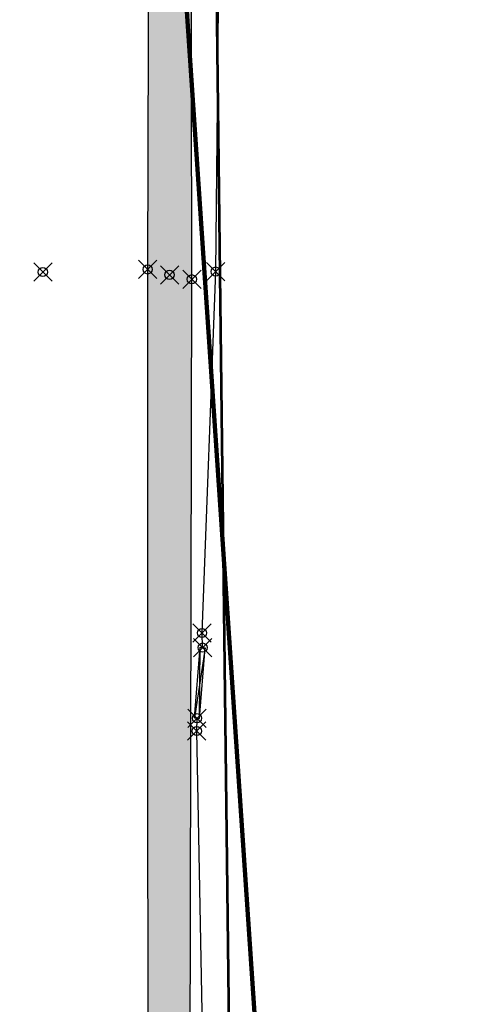
# Model space of a CAD drawing. Extents: x 322135 to 325288, y 2636734 to 2638070.
# Drawn here: x 322314 to 322319, y 2637731 to 2637742 of the extents above; entities that cross this region are included whole.
import ezdxf

# ---------------------------------------------------------------- set-up
doc = ezdxf.new("R2010")
doc.units = 0
doc.header["$LTSCALE"] = 5
doc.header["$PDMODE"] = 35
doc.header["$PDSIZE"] = 0.1
doc.linetypes.add('ACAD_ISO05W100', pattern=[33, 24, -3, 0, -3, 0, -3])
doc.layers.add('00.ALL_POINTS', color=7, linetype='Continuous')
doc.layers.add('00.ROAD HATCH', color=255, linetype='Continuous')
for name, color, linetype, lineweight in [('00.DRAIN', 5, 'Continuous', 25), ('00.DRAIN HATCH', 5, 'Continuous', 25), ('00.GATE', 1, 'Continuous', 30), ('00.IRRON FANCHING', 15, 'FENCELINE2', 30), ('00.PLOT BOUNDARY', 53, 'ACAD_ISO05W100', 53), ('C-MARKERS', 7, 'Continuous', 0), ('Design', 7, 'Continuous', 30)]:
    doc.layers.add(name, color=color, linetype=linetype, lineweight=lineweight)
doc.linetypes.add('FENCELINE2', pattern='A,6.35,-2.54,[132,ltypeshp.shx,S=2.54,R=0,X=-2.54,Y=0],-2.54,25.4', length=36.83)

# ---------------------------------------------------------------- blocks, each defined once
blk = doc.blocks.new('*U4226', base_point=(322314.378, 2637738.877, 7.038))
at = {"layer": 'C-MARKERS', "linetype": 'Continuous', "lineweight": -3}
blk.add_point((322314.378, 2637738.877, 7.038), dxfattribs=at)
blk = doc.blocks.new('*U4228', base_point=(322315.523, 2637738.905, 6.99))
at = {"layer": '00.ALL_POINTS', "color": 0, "linetype": 'ByBlock', "lineweight": -2}
blk.add_point((322315.523, 2637738.905, 6.99), dxfattribs=at)
blk = doc.blocks.new('*U4229', base_point=(322316.006, 2637738.798, 6.913))
at = {"layer": '00.ALL_POINTS', "color": 0, "linetype": 'ByBlock', "lineweight": -2}
blk.add_point((322316.006, 2637738.798, 6.913), dxfattribs=at)
blk = doc.blocks.new('*U4230', base_point=(322315.762, 2637738.846, 6.466))
at = {"layer": '00.ALL_POINTS', "color": 0, "linetype": 'ByBlock', "lineweight": -2}
blk.add_point((322315.762, 2637738.846, 6.466), dxfattribs=at)
blk = doc.blocks.new('*U4231', base_point=(322316.266, 2637738.882, 6.905))
at = {"layer": '00.ALL_POINTS', "color": 0, "linetype": 'ByBlock', "lineweight": -2}
blk.add_point((322316.266, 2637738.882, 6.905), dxfattribs=at)
blk = doc.blocks.new('*U4234', base_point=(322316.117, 2637734.934, 7.113))
at = {"layer": '00.ALL_POINTS', "color": 0, "linetype": 'ByBlock', "lineweight": -2}
blk.add_point((322316.117, 2637734.934, 7.113), dxfattribs=at)
blk = doc.blocks.new('*U4235', base_point=(322316.123, 2637734.774, 7.199))
at = {"layer": 'C-MARKERS', "linetype": 'Continuous', "lineweight": -3}
blk.add_point((322316.123, 2637734.774, 7.199), dxfattribs=at)
blk = doc.blocks.new('*U4236', base_point=(322316.062, 2637734.002, 7.096))
at = {"layer": 'C-MARKERS', "linetype": 'Continuous', "lineweight": -3}
blk.add_point((322316.062, 2637734.002, 7.096), dxfattribs=at)
blk = doc.blocks.new('*U4237', base_point=(322316.06, 2637733.862, 7.058))
at = {"layer": '00.ALL_POINTS', "color": 0, "linetype": 'ByBlock', "lineweight": -2}
blk.add_point((322316.06, 2637733.862, 7.058), dxfattribs=at)

msp = doc.modelspace()

# ---------------------------------------------------------------- hatches: boundary and pattern name
at = {"layer": '00.DRAIN HATCH'}
h = msp.add_hatch(dxfattribs=at)
h.set_pattern_fill('DASH', color=256, scale=0.06200000000000001)
h.set_pattern_definition([(0, (0, 0), (0.19685, 0.19685), [0.19685, -0.19685])])
h.paths.add_polyline_path([(322315.132, 2637761.691), (322314.641, 2637761.654), (322315.545, 2637747.785), (322315.5359208609, 2637744.120329338), (322315.9964215772, 2637744.534198153), (322315.991, 2637747.781)])
h.paths.add_polyline_path([(322316.006, 2637738.798), (322315.9964215772, 2637744.534198153), (322315.5359208609, 2637744.120329338), (322315.523, 2637738.905), (322315.525, 2637725.158), (322315.3711389353, 2637722.458347828), (322315.8058436778, 2637722.209503781), (322315.978, 2637725.103)])
h.paths.add_polyline_path([(322315.49, 2637716.901), (322315.8058436778, 2637722.209503781), (322315.3711389353, 2637722.458347828), (322315.058, 2637716.964), (322314.794, 2637700.054), (322315.245, 2637700.111)])
at = {"layer": '00.ROAD HATCH'}
h = msp.add_hatch(dxfattribs=at)
h.set_pattern_fill('ANSI36', color=256, scale=0.1)
h.set_pattern_definition([(45, (0, 0), (0.1683798022700467, 0.6173926083235044), [0.7937500000000001, -0.15875, 0, -0.15875])])
h.paths.add_polyline_path([(322633.959, 2637912.653), (322632.4473442794, 2637928.50825043), (322629.6199694599, 2637928.051529695), (322631.012, 2637913.425), (322632.364, 2637901.23), (322634.395, 2637878.637), (322634.9386177259, 2637869.443771475), (322637.9877582082, 2637871.346761926), (322637.443, 2637879.243), (322635.8597627849, 2637897.907560952), (322636.244, 2637898.007), (322637.504, 2637898.139), (322638.4102757449, 2637898.335176608), (322639.87, 2637898.478), (322648.126, 2637899.069), (322647.963, 2637901.454), (322637.308, 2637900.774), (322636.156, 2637900.776), (322635.6087589148, 2637900.866610289), (322635.558, 2637901.465)])
h.paths.add_polyline_path([(322637.569, 2637836.959), (322638.485, 2637843.301), (322638.679, 2637846.801), (322638.829, 2637850.217), (322638.729, 2637852.806), (322638.629, 2637862.052), (322637.9877582082, 2637871.346761926), (322634.9386177259, 2637869.443771475), (322635.386, 2637861.878), (322635.763, 2637852.462), (322635.668, 2637849.457), (322635.394, 2637847.158), (322634.626, 2637843.94), (322633.493, 2637838.059), (322632.445, 2637824.094), (322632.6697552126, 2637819.271707851), (322636.0880407192, 2637817.477303402), (322636.56, 2637823.971)])
h.paths.add_polyline_path([(322638.473, 2637784.372), (322638.215, 2637789.807), (322637.958, 2637794.18), (322637.557, 2637797.633), (322637.076, 2637802.14), (322635.867, 2637814.436), (322636.0880407192, 2637817.477303402), (322632.6697552126, 2637819.271707851), (322632.897, 2637814.396), (322633.811, 2637801.859), (322634.207, 2637797.41), (322634.64, 2637793.788), (322634.841, 2637789.607), (322635.417, 2637784.025), (322635.767, 2637774.691), (322635.7311975448, 2637771.693631834), (322638.7785420443, 2637773.644910076), (322638.758, 2637774.599)])
edge = h.paths.add_edge_path()
edge.add_line((322638.905, 2637757), (322638.8819802645, 2637764.019017606))
edge.add_line((322638.8819802645, 2637764.019017606), (322639.571, 2637764.166))
edge.add_line((322639.571, 2637764.166), (322640.602, 2637764.35))
edge.add_line((322640.602, 2637764.35), (322646.813, 2637765.076))
edge.add_line((322646.813, 2637765.076), (322653.455, 2637765.819))
edge.add_line((322653.455, 2637765.819), (322652.936, 2637767.94))
edge.add_line((322652.936, 2637767.94), (322646.542, 2637766.999))
edge.add_line((322646.542, 2637766.999), (322640.13, 2637766.235))
edge.add_line((322640.13, 2637766.235), (322639.286, 2637766.189))
edge.add_arc((322639.3874156057, 2637766.959297369), 0.7769447610586333, 233.9416798165796, 262.4997051220294, ccw=False)
edge.add_line((322638.9300993702, 2637766.331201021), (322638.933, 2637766.471))
edge.add_line((322638.933, 2637766.471), (322638.7785420443, 2637773.644910076))
edge.add_line((322638.7785420443, 2637773.644910076), (322635.7311975448, 2637771.693631834))
edge.add_line((322635.7311975448, 2637771.693631834), (322635.553, 2637756.775))
edge.add_line((322635.553, 2637756.775), (322635.507, 2637743.141))
edge.add_line((322635.507, 2637743.141), (322635.255, 2637739.927))
edge.add_line((322635.255, 2637739.927), (322632.515, 2637706.113))
edge.add_line((322632.515, 2637706.113), (322631.5885936709, 2637696.107951586))
edge.add_line((322631.5885936709, 2637696.107951586), (322635.0876102773, 2637691.793553749))
edge.add_line((322635.0876102773, 2637691.793553749), (322636.406, 2637705.87))
edge.add_line((322636.406, 2637705.87), (322638.341, 2637740.745))
edge.add_line((322638.341, 2637740.745), (322638.905, 2637757))
h.paths.add_polyline_path([(322634.793, 2637688.648), (322635.0876102773, 2637691.793553749), (322631.5885936709, 2637696.107951586), (322631.191, 2637691.814), (322631.0765, 2637689.460500001), (322631.08, 2637689), (322629.773, 2637669.327), (322629.3198439495, 2637661.633820082), (322632.6186799904, 2637667.229692218), (322632.7, 2637669.121)])
edge = h.paths.add_edge_path()
edge.add_line((322647.917, 2637495.663), (322655.1597133264, 2637501.551518559))
edge.add_line((322655.1597133264, 2637501.551518559), (322652.0074259499, 2637504.134895787))
edge.add_line((322652.0074259499, 2637504.134895787), (322645.336, 2637499.389))
edge.add_line((322645.336, 2637499.389), (322638.717, 2637494.33))
edge.add_arc((322638.1169926209, 2637496.643649465), 2.390184658407182, 249.0147108562228, 284.5384539093428, ccw=False)
edge.add_line((322637.261, 2637494.412), (322635.919, 2637495.207))
edge.add_line((322635.919, 2637495.207), (322634.069, 2637496.499))
edge.add_line((322634.069, 2637496.499), (322632.991, 2637497.635))
edge.add_line((322632.991, 2637497.635), (322632.307, 2637498.567))
edge.add_line((322632.307, 2637498.567), (322631.637, 2637503.349))
edge.add_line((322631.637, 2637503.349), (322631.291, 2637508.4))
edge.add_line((322631.291, 2637508.4), (322631.2818945431, 2637509.843046302))
edge.add_line((322631.2818945431, 2637509.843046302), (322627.626328602, 2637507.9272464))
edge.add_line((322627.626328602, 2637507.9272464), (322627.724, 2637502.359))
edge.add_line((322627.724, 2637502.359), (322628.253, 2637496.009))
edge.add_line((322628.253, 2637496.009), (322628.648, 2637493.858))
edge.add_line((322628.648, 2637493.858), (322629.115, 2637491.26))
edge.add_arc((322624.1890946757, 2637490.725678364), 4.954799983247222, -8.842878248701481, 6.190769487815885, ccw=False)
edge.add_line((322629.085, 2637489.964), (322628.409, 2637487.86))
edge.add_line((322628.409, 2637487.86), (322627.711, 2637486.362))
edge.add_line((322627.711, 2637486.362), (322626.5756160928, 2637485.176251908))
edge.add_line((322626.5756160928, 2637485.176251908), (322626.5675283042, 2637485.183954933))
edge.add_line((322626.5675283042, 2637485.183954933), (322624.065, 2637482.95))
edge.add_line((322624.065, 2637482.95), (322612.215, 2637472.898))
edge.add_line((322612.215, 2637472.898), (322603.9093606232, 2637466.033676558))
edge.add_line((322603.9093606232, 2637466.033676558), (322602.0105550232, 2637464.864057117))
edge.add_line((322602.0105550232, 2637464.864057117), (322600.316, 2637463.188))
edge.add_line((322600.316, 2637463.188), (322571.8559455135, 2637441.076334485))
edge.add_line((322571.8559455135, 2637441.076334485), (322574.8070249798, 2637437.795853271))
edge.add_line((322574.8070249798, 2637437.795853271), (322603.269, 2637459.999))
edge.add_line((322603.269, 2637459.999), (322614.815, 2637469.55))
edge.add_line((322614.815, 2637469.55), (322632.822, 2637484.512))
edge.add_line((322632.822, 2637484.512), (322647.917, 2637495.663))
h.paths.add_polyline_path([(322554.345685109, 2637419.082703083), (322558.988, 2637424.172), (322568.176, 2637432.623), (322574.8070249798, 2637437.795853271), (322571.8559455135, 2637441.076334485), (322565.169, 2637435.881), (322554.445, 2637427.981), (322549.0359972308, 2637423.276533471), (322543.7659169568, 2637418.412217579), (322543.6209755433, 2637418.341167365), (322542.6158335536, 2637417.899522383), (322541.5812088841, 2637417.532218009), (322540.5225494627, 2637417.241191679), (322539.3613134129, 2637417.711454752), (322523.7600871701, 2637425.831963423), (322510.1518774058, 2637432.348676416), (322484.061314788, 2637445.275409701), (322466.8482329049, 2637453.945750585), (322463.6735221669, 2637449.416884851), (322482.2716980561, 2637440.099622399), (322507.588189432, 2637426.905023962), (322521.8888240237, 2637419.714727703), (322536.9342695358, 2637412.848894836), (322537.4117165431, 2637412.633705111), (322538.1142499109, 2637412.244682718), (322538.7746191947, 2637411.787731993), (322539.3862477247, 2637411.267408698), (322539.3697497535, 2637410.44226508), (322539.2734856168, 2637409.622572952), (322539.0456771087, 2637408.573419222), (322502.8515458533, 2637354.721108976), (322508.3356275088, 2637351.30951034), (322543.0485979052, 2637401.144446963), (322544.2318342157, 2637402.412193978), (322545.898034816, 2637403.749239441), (322546.4687455917, 2637404.237582484), (322547.0881253332, 2637404.662504186), (322547.7491579335, 2637405.019191191), (322548.0182091529, 2637405.139565265), (322548.5003129579, 2637405.501348104), (322549.0260388851, 2637405.796175428), (322549.5861462285, 2637406.018865045), (322550.1707899586, 2637406.165502729), (322550.5526356772, 2637406.218149161), (322552.335694182, 2637405.446279099), (322556.3981813215, 2637403.62505694), (322560.4272885125, 2637401.731133193), (322564.4217148266, 2637399.765119375), (322568.3801705336, 2637397.727650276), (322572.3013775174, 2637395.619383759), (322576.1840696888, 2637393.441000548), (322576.8550328172, 2637393.055199847), (322576.5628412175, 2637392.594944034), (322575.7647909446, 2637389.634712289), (322575.6912865574, 2637389.412516002), (322574.2157912139, 2637370.304070673), (322577.022694052, 2637370.349664672), (322578.6883553939, 2637387.807085435), (322580.3090184047, 2637391.270126761), (322580.4277368208, 2637391.613407398), (322580.601461602, 2637391.771166305), (322593.6651, 2637384.6747), (322595.0049, 2637390.3098), (322580.5075493691, 2637398.807523165), (322553.5836894696, 2637410.939116324), (322551.2238907844, 2637412.180680884), (322549.2712179146, 2637413.227493373), (322549.4050960999, 2637413.772070788), (322549.6265759089, 2637414.320756812), (322549.9231042629, 2637414.862659592)])
h.paths.add_polyline_path([(322371.6576823414, 2637502.08874357), (322367.4735632993, 2637497.612133177), (322369.1384053383, 2637496.378757804), (322403.5812839597, 2637479.521727287), (322463.6735221669, 2637449.416884851), (322466.8482329049, 2637453.945750585), (322405.6670825362, 2637484.763092472)])
edge = h.paths.add_edge_path()
edge.add_line((322328.18, 2637525.378), (322319.995, 2637529.095))
edge.add_line((322319.995, 2637529.095), (322313.421, 2637532.421))
edge.add_line((322313.421, 2637532.421), (322312.656, 2637533.211))
edge.add_line((322312.656, 2637533.211), (322312.046, 2637534.402))
edge.add_line((322312.046, 2637534.402), (322312.201, 2637536.484))
edge.add_line((322312.201, 2637536.484), (322312.469, 2637537.597))
edge.add_line((322312.469, 2637537.597), (322317.424, 2637551.202))
edge.add_line((322317.424, 2637551.202), (322320.368, 2637563.652))
edge.add_line((322320.368, 2637563.652), (322321.824, 2637572.608))
edge.add_arc((322285.7903944439, 2637577.963506958), 36.42941372230639, 351.5462788172619, 366.5088113844249)
edge.add_line((322321.985, 2637582.093), (322320.9481410302, 2637587.712557985))
edge.add_line((322320.9481410302, 2637587.712557985), (322317.9665733128, 2637586.271730282))
edge.add_line((322317.9665733128, 2637586.271730282), (322318.611, 2637581.712))
edge.add_arc((322270.4030671232, 2637574.790894966), 48.70222260991362, -2.498273506586713, 8.169999547128214, ccw=False)
edge.add_line((322319.059, 2637572.668), (322317.613, 2637564.178))
edge.add_line((322317.613, 2637564.178), (322314.113, 2637552.439))
edge.add_line((322314.113, 2637552.439), (322308.828, 2637539.248))
edge.add_line((322308.828, 2637539.248), (322308.461, 2637538.385))
edge.add_line((322308.461, 2637538.385), (322306.566, 2637535.977))
edge.add_line((322306.566, 2637535.977), (322305.879, 2637535.505))
edge.add_line((322305.879, 2637535.505), (322305.5426208104, 2637535.420922241))
edge.add_line((322305.5426208104, 2637535.420922241), (322303.7865064286, 2637536.069018377))
edge.add_line((322303.7865064286, 2637536.069018377), (322301.1042165586, 2637529.996207182))
edge.add_line((322301.1042165586, 2637529.996207182), (322303.528, 2637528.769))
edge.add_line((322303.528, 2637528.769), (322310.441, 2637525.485))
edge.add_line((322310.441, 2637525.485), (322317.744, 2637521.629))
edge.add_line((322317.744, 2637521.629), (322325.269, 2637518.205))
edge.add_line((322325.269, 2637518.205), (322337.056, 2637513.473))
edge.add_line((322337.056, 2637513.473), (322351.3630478768, 2637506.331913347))
edge.add_line((322351.3630478768, 2637506.331913347), (322367.4862886569, 2637497.625748103))
edge.add_line((322367.4862886569, 2637497.625748103), (322371.6576823414, 2637502.08874357))
edge.add_line((322371.6576823414, 2637502.08874357), (322369.4271895739, 2637503.225039396))
edge.add_line((322369.4271895739, 2637503.225039396), (322353.7536543778, 2637511.845510742))
edge.add_line((322353.7536543778, 2637511.845510742), (322339.743, 2637519.132))
edge.add_line((322339.743, 2637519.132), (322328.18, 2637525.378))
edge = h.paths.add_edge_path()
edge.add_line((322306.419, 2637651.257), (322308.1221210787, 2637669.504212906))
edge.add_line((322308.1221210787, 2637669.504212906), (322304.3970849455, 2637669.734817676))
edge.add_line((322304.3970849455, 2637669.734817676), (322303.7771107487, 2637661.580283512))
edge.add_line((322303.7771107487, 2637661.580283512), (322303.0298792778, 2637651.751931641))
edge.add_line((322303.0298792778, 2637651.751931641), (322303.007, 2637651.451))
edge.add_line((322303.007, 2637651.451), (322302.281, 2637636.586))
edge.add_line((322302.281, 2637636.586), (322303.209, 2637628.131))
edge.add_line((322303.209, 2637628.131), (322304.424, 2637621.729))
edge.add_arc((322360.7134145048, 2637635.980750005), 58.06557124062778, 194.2079764781809, 198.3301910142718)
edge.add_line((322305.5940965632, 2637617.719551984), (322308.7421947757, 2637618.61052573))
edge.add_arc((322402.0366511859, 2637653.836215037), 99.723140664597, 198.3913425506339, 200.6853015493637, ccw=False)
edge.add_line((322307.407, 2637622.373), (322305.869, 2637628.458))
edge.add_line((322305.869, 2637628.458), (322305.303, 2637636.707))
edge.add_line((322305.303, 2637636.707), (322306.419, 2637651.257))
h.paths.add_polyline_path([(322355.521, 2637656.748), (322354.9819656067, 2637666.603273619), (322352.1361873955, 2637666.779446415), (322352.541, 2637656.66), (322353.535, 2637637.945), (322353.873687758, 2637631.38362639), (322356.6074343071, 2637632.157330461), (322356.359, 2637638.202), (322355.916, 2637646.203)])
edge = h.paths.add_edge_path()
edge.add_line((322354.499, 2637693.693), (322353.766, 2637707.451))
edge.add_line((322353.766, 2637707.451), (322353.311, 2637718.811))
edge.add_line((322353.311, 2637718.811), (322352.765, 2637733.861))
edge.add_line((322352.765, 2637733.861), (322352.143, 2637749.833))
edge.add_line((322352.143, 2637749.833), (322351.923, 2637763.086))
edge.add_line((322351.923, 2637763.086), (322348.775, 2637763.254))
edge.add_line((322348.775, 2637763.254), (322349.555, 2637749.857))
edge.add_line((322349.555, 2637749.857), (322350.119, 2637734.103))
edge.add_line((322350.119, 2637734.103), (322350.64, 2637718.517))
edge.add_line((322350.64, 2637718.517), (322351.056, 2637707.416))
edge.add_line((322351.056, 2637707.416), (322350.773, 2637695.054))
edge.add_line((322350.773, 2637695.054), (322350.688, 2637693.886))
edge.add_arc((322349.9861929654, 2637694.109759921), 0.7366149713279695, 294.78563588168873, 342.3159519002517, ccw=False)
edge.add_arc((322349.3842460692, 2637694.651984265), 1.515241106599126, 279.8324459261143, 306.9459995338104, ccw=False)
edge.add_line((322349.643, 2637693.159), (322342.329, 2637692.134))
edge.add_line((322342.329, 2637692.134), (322337.966, 2637691.993))
edge.add_line((322337.966, 2637691.993), (322327.521, 2637691.054))
edge.add_line((322327.521, 2637691.054), (322319.274, 2637690.578))
edge.add_line((322319.274, 2637690.578), (322314.64, 2637690.523))
edge.add_line((322314.64, 2637690.523), (322313.227, 2637690.798))
edge.add_line((322313.227, 2637690.798), (322311.155, 2637691.911))
edge.add_line((322311.155, 2637691.911), (322309.818, 2637692.603))
edge.add_line((322309.818, 2637692.603), (322309.728, 2637698.223))
edge.add_line((322309.728, 2637698.223), (322310.695, 2637716.694))
edge.add_line((322310.695, 2637716.694), (322310.769, 2637725.189))
edge.add_line((322310.769, 2637725.189), (322310.63, 2637739.009))
edge.add_arc((322256.8539361757, 2637735.351257156), 53.9003165403667, 3.891153668671573, 17.26008247549301)
edge.add_line((322308.327, 2637751.344), (322304.069, 2637766.496))
edge.add_line((322304.069, 2637766.496), (322300.5526257722, 2637778.480501771))
edge.add_line((322300.5526257722, 2637778.480501771), (322297.0299623405, 2637779.074595369))
edge.add_line((322297.0299623405, 2637779.074595369), (322301.099, 2637765.686))
edge.add_line((322301.099, 2637765.686), (322304.988, 2637750.534))
edge.add_arc((322256.0387081418, 2637734.180334589), 51.60887080539402, 5.053111528252316, 18.4741652927745, ccw=False)
edge.add_line((322307.447, 2637738.726), (322307.87, 2637724.839))
edge.add_line((322307.87, 2637724.839), (322307.752, 2637716.851))
edge.add_line((322307.752, 2637716.851), (322306.142, 2637698.461))
edge.add_line((322306.142, 2637698.461), (322305.34, 2637682.137))
edge.add_line((322305.34, 2637682.137), (322304.3970849455, 2637669.734817676))
edge.add_line((322304.3970849455, 2637669.734817676), (322308.1221210787, 2637669.504212906))
edge.add_line((322308.1221210787, 2637669.504212906), (322309.265, 2637681.749))
edge.add_arc((322312.0095437318, 2637680.86290127), 2.88404078587076, 139.2103115279483, 162.1068953844239, ccw=False)
edge.add_arc((322311.8324494355, 2637681.059534664), 2.621712912834321, 117.59556704184459, 139.9354727462905, ccw=False)
edge.add_line((322310.618, 2637683.383), (322313.079, 2637684.622))
edge.add_line((322313.079, 2637684.622), (322315.072, 2637685.606))
edge.add_line((322315.072, 2637685.606), (322319.754, 2637687.067))
edge.add_arc((322332.5103598095, 2637631.442689824), 57.06828013950204, 94.77381425666971, 102.91633568463908, ccw=False)
edge.add_line((322327.761, 2637688.313), (322338.238, 2637688.927))
edge.add_line((322338.238, 2637688.927), (322342.562, 2637689.021))
edge.add_line((322342.562, 2637689.021), (322350.246, 2637689.196))
edge.add_line((322350.246, 2637689.196), (322350.988, 2637688.637))
edge.add_arc((322350.5547657512, 2637687.801059314), 0.941535312621789, 14.575381234995177, 62.60411932277401, ccw=False)
edge.add_line((322351.466, 2637688.038), (322351.772, 2637684.321))
edge.add_line((322351.772, 2637684.321), (322351.803, 2637678.611))
edge.add_line((322351.803, 2637678.611), (322352.075, 2637668.309))
edge.add_line((322352.075, 2637668.309), (322352.1361873955, 2637666.779446415))
edge.add_line((322352.1361873955, 2637666.779446415), (322354.9819656067, 2637666.603273619))
edge.add_line((322354.9819656067, 2637666.603273619), (322354.896, 2637668.175))
edge.add_line((322354.896, 2637668.175), (322354.745, 2637678.741))
edge.add_line((322354.745, 2637678.741), (322354.602, 2637684.588))
edge.add_line((322354.602, 2637684.588), (322354.535, 2637688.494))
edge.add_line((322354.535, 2637688.494), (322354.595, 2637689.801))
edge.add_line((322354.595, 2637689.801), (322359.196, 2637689.832))
edge.add_line((322359.196, 2637689.832), (322371.502, 2637690.186))
edge.add_line((322371.502, 2637690.186), (322384.497, 2637690.66))
edge.add_line((322384.497, 2637690.66), (322384.491, 2637693.646))
edge.add_line((322384.491, 2637693.646), (322371.294, 2637693.238))
edge.add_line((322371.294, 2637693.238), (322359.107, 2637692.973))
edge.add_line((322359.107, 2637692.973), (322355.995, 2637693.341))
edge.add_arc((322356.1439990835, 2637697.329246106), 3.991028404537349, 245.65850972161212, 267.86045045173944, ccw=False)
edge = h.paths.add_edge_path()
edge.add_line((322290.698, 2637827.848), (322290.6564602979, 2637828.059786545))
edge.add_line((322290.6564602979, 2637828.059786545), (322284.1015401207, 2637823.789164625))
edge.add_line((322284.1015401207, 2637823.789164625), (322287.687, 2637814.92))
edge.add_line((322287.687, 2637814.92), (322292.414, 2637796.494))
edge.add_line((322292.414, 2637796.494), (322295.809, 2637783.092))
edge.add_line((322295.809, 2637783.092), (322297.0299623405, 2637779.074595369))
edge.add_line((322297.0299623405, 2637779.074595369), (322300.5526257723, 2637778.480501771))
edge.add_line((322300.5526257723, 2637778.480501771), (322298.873, 2637784.205))
edge.add_line((322298.873, 2637784.205), (322295.543, 2637797.248))
edge.add_arc((322298.9634664822, 2637797.84291944), 3.471817981427557, 166.6365988535071, 189.8667126424, ccw=False)
edge.add_line((322295.5856524393, 2637798.645348495), (322293.559, 2637807.086))
edge.add_line((322293.559, 2637807.086), (322291.995, 2637815.805))
edge.add_line((322291.995, 2637815.805), (322290.698, 2637827.848))
edge = h.paths.add_edge_path()
edge.add_line((322290.068, 2637831.06), (322290.113, 2637833.396))
edge.add_line((322290.113, 2637833.396), (322289.83, 2637843.66))
edge.add_line((322289.83, 2637843.66), (322289.617, 2637856.048))
edge.add_line((322289.617, 2637856.048), (322289.62, 2637857.656))
edge.add_line((322289.62, 2637857.656), (322288.166, 2637862.59))
edge.add_arc((322288.4760528366, 2637863.43834016), 0.9032241078036222, 221.8265514452768, 249.9235649673507, ccw=False)
edge.add_arc((322288.9939572428, 2637864.047723186), 1.699015077085067, 197.9893150495982, 225.4951849842664, ccw=False)
edge.add_line((322287.378, 2637863.523), (322286.952, 2637866.308))
edge.add_line((322286.952, 2637866.308), (322286.151, 2637873.221))
edge.add_line((322286.151, 2637873.221), (322285.862, 2637878.974))
edge.add_line((322285.862, 2637878.974), (322283.427, 2637879.035))
edge.add_line((322283.427, 2637879.035), (322284.083, 2637872.993))
edge.add_line((322284.083, 2637872.993), (322284.625, 2637866))
edge.add_line((322284.625, 2637866), (322285.373, 2637861.384))
edge.add_line((322285.373, 2637861.384), (322286.053, 2637858.747))
edge.add_line((322286.053, 2637858.747), (322286.842, 2637855.503))
edge.add_line((322286.842, 2637855.503), (322287.65, 2637843.504))
edge.add_line((322287.65, 2637843.504), (322287.637, 2637833.377))
edge.add_arc((322285.9221017919, 2637833.586428385), 1.727638883775978, 321.1198132949456, 353.03734889599116, ccw=False)
edge.add_line((322287.267, 2637832.502), (322286.708, 2637831.86))
edge.add_arc((322285.7127350567, 2637833.170857504), 1.645873538491931, 270.25290639674006, 307.2074851126427, ccw=False)
edge.add_arc((322285.6279561982, 2637834.221710493), 2.698280850237236, 247.88172231945418, 271.9548538427123, ccw=False)
edge.add_arc((322288.6585805622, 2637838.503378567), 7.896955712031359, 230.1465032466579, 239.17465016942958, ccw=False)
edge.add_line((322283.598, 2637832.441), (322282.43, 2637833.873))
edge.add_line((322282.43, 2637833.873), (322280.475, 2637836.623))
edge.add_line((322280.475, 2637836.623), (322273.654, 2637846.527))
edge.add_line((322273.654, 2637846.527), (322270.512, 2637844.596))
edge.add_line((322270.512, 2637844.596), (322277.454, 2637834.933))
edge.add_line((322277.454, 2637834.933), (322279.864, 2637831.822))
edge.add_arc((322267.1674616172, 2637821.084344928), 16.62826880228706, 29.743783761923908, 40.22170779841832, ccw=False)
edge.add_arc((322267.4289350284, 2637820.357936819), 16.77887148504374, 18.280665865906883, 32.341352708177, ccw=False)
edge.add_line((322283.361, 2637825.621), (322284.1015401207, 2637823.789164625))
edge.add_line((322284.1015401207, 2637823.789164625), (322290.6564602979, 2637828.059786545))
edge.add_line((322290.6564602979, 2637828.059786545), (322290.068, 2637831.06))
edge = h.paths.add_edge_path()
edge.add_line((322318.962, 2637605.208), (322323.809, 2637607.636))
edge.add_line((322323.809, 2637607.636), (322329.359, 2637610.436))
edge.add_line((322329.359, 2637610.436), (322334.963, 2637613.539))
edge.add_line((322334.963, 2637613.539), (322339.092856448, 2637615.633483495))
edge.add_arc((322348.3839583794, 2637597.390518127), 20.47267350692872, 111.3517788334901, 116.98964353407351, ccw=False)
edge.add_line((322340.93, 2637616.458), (322352.383, 2637618.815))
edge.add_line((322352.383, 2637618.815), (322353.439, 2637618.924))
edge.add_line((322353.439, 2637618.924), (322357.229, 2637618.77))
edge.add_line((322357.229, 2637618.77), (322358.626, 2637618.674))
edge.add_line((322358.626, 2637618.674), (322362.662, 2637617.938))
edge.add_line((322362.662, 2637617.938), (322371.739, 2637616.301))
edge.add_line((322371.739, 2637616.301), (322378.005, 2637615.285))
edge.add_line((322378.005, 2637615.285), (322378.114, 2637618.051))
edge.add_line((322378.114, 2637618.051), (322371.695, 2637618.386))
edge.add_line((322371.695, 2637618.386), (322362.91, 2637619.756))
edge.add_line((322362.91, 2637619.756), (322358.426, 2637620.514))
edge.add_arc((322358.5246164651, 2637623.631817643), 3.119376870918135, 248.0776877921466, 268.1883404581763, ccw=False)
edge.add_line((322357.36, 2637620.738), (322356.652, 2637631.073))
edge.add_line((322356.652, 2637631.073), (322356.6074343071, 2637632.157330461))
edge.add_line((322356.6074343071, 2637632.157330461), (322353.873687758, 2637631.38362639))
edge.add_line((322353.873687758, 2637631.38362639), (322353.897, 2637630.932))
edge.add_line((322353.897, 2637630.932), (322354.675, 2637622.145))
edge.add_arc((322351.8383792581, 2637622.321554849), 2.84210992891917, 339.12877902010564, 356.43843288371556, ccw=False)
edge.add_arc((322353.8152878919, 2637621.775064089), 0.8233260962314324, 279.48758952107937, 325.52304492358905, ccw=False)
edge.add_line((322353.951, 2637620.963), (322352.126, 2637620.662))
edge.add_line((322352.126, 2637620.662), (322340.394, 2637617.959))
edge.add_arc((322344.3876399286, 2637606.161247977), 12.45536481522224, 108.7013994739464, 118.308873362815)
edge.add_line((322338.481, 2637617.127), (322334.275, 2637615.239))
edge.add_line((322334.275, 2637615.239), (322328.045, 2637612.018))
edge.add_line((322328.045, 2637612.018), (322322.943, 2637609.473))
edge.add_line((322322.943, 2637609.473), (322319.867, 2637608.407))
edge.add_line((322319.867, 2637608.407), (322316.172, 2637607.662))
edge.add_arc((322316.8956804951, 2637617.198614337), 9.564032960152574, 257.0722865713606, 265.6604596353843, ccw=False)
edge.add_arc((322315.5646073943, 2637611.705602849), 3.913060911516653, 243.22794750702718, 258.07429316265313, ccw=False)
edge.add_arc((322315.2542571375, 2637610.854308879), 3.015103149835516, 229.1968214634664, 241.2060691473406, ccw=False)
edge.add_line((322313.284, 2637608.572), (322310.051, 2637615.322))
edge.add_arc((322402.0366511843, 2637653.836215037), 99.72314066324144, 200.6853015499448, 202.7189668560355, ccw=False)
edge.add_line((322308.7421947758, 2637618.61052573), (322305.5940965632, 2637617.719551984))
edge.add_arc((322360.7134145033, 2637635.980750005), 58.06557123921518, 198.3301910152138, 202.0947531654099)
edge.add_line((322306.912, 2637614.14), (322309.887, 2637607.411))
edge.add_line((322309.887, 2637607.411), (322315.003, 2637597.513))
edge.add_line((322315.003, 2637597.513), (322317.593, 2637588.915))
edge.add_line((322317.593, 2637588.915), (322317.9665733128, 2637586.271730282))
edge.add_line((322317.9665733128, 2637586.271730282), (322320.9481410302, 2637587.712557985))
edge.add_line((322320.9481410302, 2637587.712557985), (322320.651, 2637589.323))
edge.add_line((322320.651, 2637589.323), (322317.841, 2637598.459))
edge.add_line((322317.841, 2637598.459), (322315.735, 2637602.721))
edge.add_line((322315.735, 2637602.721), (322317.221, 2637604.038))
edge.add_line((322317.221, 2637604.038), (322318.962, 2637605.208))
edge = h.paths.add_edge_path()
edge.add_line((322626.963, 2637623.762), (322627.086, 2637626.802))
edge.add_line((322627.086, 2637626.802), (322627.561, 2637631.069))
edge.add_line((322627.561, 2637631.069), (322628.756, 2637636.127))
edge.add_line((322628.756, 2637636.127), (322631.393, 2637645.399))
edge.add_arc((322590.6378309219, 2637652.021006185), 41.28964485793679, 350.7710845782643, 357.1666330191996)
edge.add_line((322631.877, 2637649.98), (322632.6186799904, 2637667.229692218))
edge.add_line((322632.6186799904, 2637667.229692218), (322629.3198439495, 2637661.633820082))
edge.add_line((322629.3198439495, 2637661.633820082), (322628.6490681573, 2637650.246133988))
edge.add_arc((322611.0624808738, 2637651.27294897), 17.61653772127304, 343.2774126940755, 356.65850752243284, ccw=False)
edge.add_line((322627.934, 2637646.204), (322624.819, 2637637.585))
edge.add_line((322624.819, 2637637.585), (322624.023, 2637634.886))
edge.add_arc((322635.6017453405, 2637631.530373726), 12.05518856553999, 163.8379284397669, 180.4913196307872)
edge.add_line((322623.547, 2637631.427), (322623.416, 2637626.634))
edge.add_line((322623.416, 2637626.634), (322623.495, 2637623.316))
edge.add_line((322623.495, 2637623.316), (322624.531, 2637612.541))
edge.add_line((322624.531, 2637612.541), (322625.228, 2637606.944))
edge.add_line((322625.228, 2637606.944), (322625.466, 2637604.195))
edge.add_line((322625.466, 2637604.195), (322625.682, 2637601.468))
edge.add_line((322625.682, 2637601.468), (322626.0011228685, 2637571.834408673))
edge.add_line((322626.0011228685, 2637571.834408673), (322629.431023727, 2637571.734842205))
edge.add_line((322629.431023727, 2637571.734842205), (322628.948, 2637602.793))
edge.add_arc((322598.7852720073, 2637603.323862094), 30.16739920047416, 358.9917020252665, 367.2271085154509)
edge.add_line((322628.713, 2637607.119), (322627.854, 2637613.066))
edge.add_line((322627.854, 2637613.066), (322626.963, 2637623.762))
h.paths.add_polyline_path([(322624.3151374317, 2638012.205203136), (322621.008335043, 2638012.010744945), (322620.7976297098, 2638011.879671284), (322620.987, 2638009.93), (322623.097, 2637989.621), (322623.695, 2637983.488), (322624.571, 2637975.243), (322628.479, 2637944.451), (322628.694, 2637937.781), (322629.6199694601, 2637928.051529695), (322632.4473442794, 2637928.50825043), (322631.577, 2637937.637), (322630.823, 2637944.906), (322627.896, 2637975.923), (322627.221, 2637983.831), (322626.8103609585, 2637990.0753747), (322624.4075642854, 2638011.383477495)])
h.paths.add_polyline_path([(322621.0083350433, 2638012.010744946), (322620.7861675741, 2638011.997680275), (322620.7976297098, 2638011.879671284)])

# ---------------------------------------------------------------- linework, layer by layer
at = {"layer": '00.DRAIN'}
for points, elevation in [([(322314.641, 2637761.654), (322315.545, 2637747.785), (322315.523, 2637738.905), (322315.525, 2637725.158), (322315.058, 2637716.964), (322314.794, 2637700.054)], 6.789), ([(322315.245, 2637700.111), (322315.49, 2637716.901), (322315.978, 2637725.103), (322316.006, 2637738.798), (322315.991, 2637747.781), (322315.132, 2637761.691)], 7.124)]:
    msp.add_lwpolyline(points, dxfattribs=dict(at, elevation=elevation))
at = {"layer": '00.GATE', "extrusion": (0.1996767897453554, 0.1090970147161993, 0.9737694906994174)}
for points, elevation in [([(2160224.715618032, -1506969.939853352), (2160225.36384543, -1506970.374947876)], 352135.0483468811), ([(2160224.715618033, -1506969.939853352), (2160224.682248103, -1506969.984583539), (2160225.363845429, -1506970.374947878), (2160225.330475498, -1506970.419678061), (2160224.715618033, -1506969.939853352)], 352135.0483468812), ([(2160224.682248102, -1506969.984583539), (2160225.330475497, -1506970.419678064)], 352135.0483468813)]:
    msp.add_lwpolyline(points, dxfattribs=dict(at, elevation=elevation))
at = {"layer": '00.IRRON FANCHING', "ltscale": 0.01, "flags": 128}
for points, elevation in [([(322316.123, 2637734.774), (322316.117, 2637734.934), (322316.266, 2637738.882), (322316.358, 2637747.924), (322316.457, 2637748.147)], 7.199), ([(322315.826, 2637718.788), (322315.795, 2637718.91), (322316.228, 2637725.054), (322316.06, 2637733.862), (322316.062, 2637734.002)], 7.298)]:
    msp.add_lwpolyline(points, dxfattribs=dict(at, elevation=elevation))
at = {"layer": '00.PLOT BOUNDARY', "ltscale": 0.9, "flags": 128}
msp.add_lwpolyline([(322557.982, 2637574.707), (322478.734, 2637574.707), (322478.734, 2637624.999), (322484.83, 2637624.999), (322484.83, 2637643.287), (322567.126, 2637643.287), (322567.126, 2637643.287), (322567.126, 2637643.287), (322570.731, 2637684.014), (322559.932, 2637715.793), (322553.718, 2637733.093), (322553.718, 2637733.093), (322551.144, 2637773.11), (322549.566, 2637837.846), (322443.5767328567, 2637833.80978173), (322444.189, 2637812.601), (322412.356, 2637812.061), (322409.094, 2637812.068916533), (322401.956, 2637811.955916533), (322395.4266879651, 2637811.85618525), (322387.3159356047, 2637818.122238172), (322335.5613304939, 2637815.600590729), (322297.135, 2637806.978), (322316.207, 2637747.751), (322317.828, 2637610.385), (322322.2881544853, 2637587.418450658), (322323.0662024687, 2637548.037645683), (322359.058, 2637530.281), (322359.058, 2637530.281), (322536.366, 2637437.686), (322549.8, 2637470.517), (322549.68, 2637482.021), (322553.948, 2637535.815), (322555.325, 2637549.884), (322557.982, 2637574.715)], dxfattribs=at)
at = {"layer": 'Design', "color": 1, "lineweight": 100, "elevation": -5.802751849778495}
msp.add_lwpolyline([(322507.4226070414, 2637452.801017208), (322323.0950905074, 2637548.288750947), (322323.0950905074, 2637548.288750947), (322323.0950905074, 2637548.288750947), (322323.5274784387, 2637575.639299942), (322320.7863441954, 2637594.990454354, -0.1218863495920434), (322317.6121707747, 2637619.540581919), (322317.4042862929, 2637646.291142556), (322317.1890169356, 2637665.882980901), (322317.9253067388, 2637712.410447039), (322315.4515829471, 2637749.168242285), (322308.9578969231, 2637771.678167359), (322296.625, 2637807.139, 152.4145053882598)], format="xyb", dxfattribs=at)

# ---------------------------------------------------------------- block references
at = {"layer": '00.ALL_POINTS'}
for name, p in [('*U4228', (322315.523, 2637738.905, 6.99)), ('*U4226', (322314.378, 2637738.877, 7.038)), ('*U4230', (322315.762, 2637738.846, 6.466)), ('*U4229', (322316.006, 2637738.798, 6.913)), ('*U4231', (322316.266, 2637738.882, 6.905)), ('*U4234', (322316.117, 2637734.934, 7.113)), ('*U4235', (322316.123, 2637734.774, 7.199)), ('*U4236', (322316.062, 2637734.002, 7.096)), ('*U4237', (322316.06, 2637733.862, 7.058))]:
    msp.add_blockref(name, p, dxfattribs=at)

doc.saveas('drawing.dxf')
